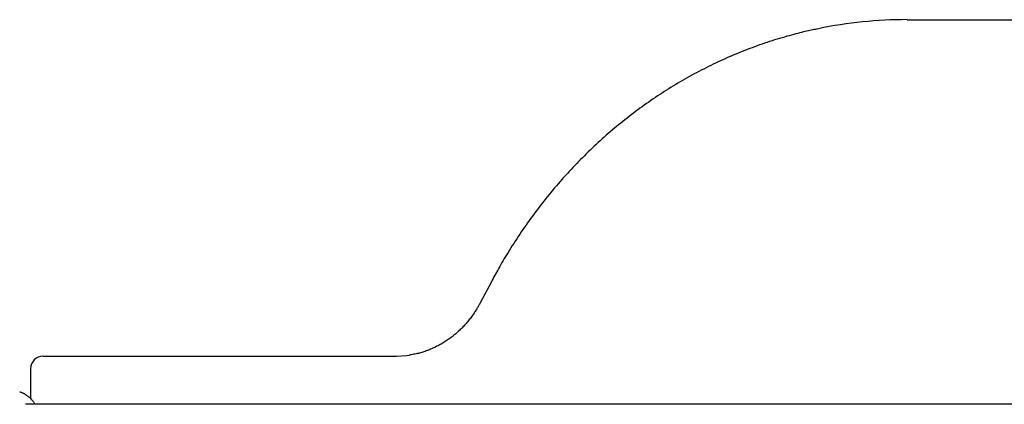
# Model space of a CAD drawing. Extents: x -4348 to 12817, y -2811 to 3480.
# Drawn here: x 2791 to 3103, y 1045 to 1167 of the extents above; entities that cross this region are included whole.
import ezdxf

# ---------------------------------------------------------------- set-up
doc = ezdxf.new("R2010")
doc.units = 0

msp = doc.modelspace()

# ---------------------------------------------------------------- linework, layer by layer
at = {"color": 7, "linetype": 'Continuous'}
for p, q in [((3072.03, 1166.54), (3186.91, 1166.54)), ((2940.33, 1083.41), (2936.78, 1076.69)), ((2798.31, 1059.82), (2910.26, 1059.82)), ((2794.31, 1055.82), (2794.31, 1047.16)), ((3439.29, 1044.53), (2792.66, 1044.53))]:
    msp.add_line(p, q, dxfattribs=at)
for points in [[(3043.82, 1163.63), (3043.41, 1163.55), (3042.99, 1163.47), (3042.57, 1163.39), (3042.15, 1163.31), (3041.7, 1163.22), (3041.25, 1163.12), (3040.77, 1163.02), (3040.27, 1162.9), (3039.75, 1162.78), (3039.21, 1162.65), (3038.64, 1162.51), (3038.04, 1162.36), (3037.43, 1162.2), (3036.78, 1162.03), (3036.12, 1161.85), (3035.42, 1161.66), (3034.71, 1161.46), (3033.97, 1161.26), (3033.22, 1161.04), (3032.45, 1160.81), (3031.67, 1160.58), (3030.88, 1160.34), (3030.09, 1160.1), (3029.29, 1159.85), (3028.49, 1159.59), (3027.7, 1159.33), (3026.91, 1159.06), (3026.12, 1158.79), (3025.33, 1158.52), (3024.54, 1158.24), (3023.75, 1157.95), (3022.97, 1157.66), (3022.19, 1157.36), (3021.4, 1157.07), (3020.62, 1156.76), (3019.84, 1156.45), (3019.06, 1156.14), (3018.29, 1155.82), (3017.51, 1155.5), (3016.74, 1155.17), (3015.97, 1154.84), (3015.2, 1154.51), (3014.43, 1154.16), (3013.67, 1153.82), (3012.9, 1153.47), (3012.14, 1153.12), (3011.38, 1152.76), (3010.62, 1152.39), (3009.86, 1152.02), (3009.11, 1151.65), (3008.35, 1151.28), (3007.6, 1150.89), (3006.85, 1150.51), (3006.1, 1150.12), (3005.36, 1149.72), (3004.61, 1149.32), (3003.87, 1148.92), (3003.13, 1148.51), (3002.39, 1148.1), (3001.66, 1147.68), (3000.92, 1147.26), (3000.19, 1146.83), (2999.46, 1146.4), (2998.73, 1145.97), (2998.01, 1145.53), (2997.29, 1145.09), (2996.57, 1144.64), (2995.85, 1144.19), (2995.13, 1143.73), (2994.42, 1143.27), (2993.71, 1142.81), (2993, 1142.34), (2992.29, 1141.87), (2991.58, 1141.39), (2990.88, 1140.91), (2990.18, 1140.42), (2989.49, 1139.93), (2988.79, 1139.44), (2988.1, 1138.94), (2987.41, 1138.44), (2986.72, 1137.93), (2986.04, 1137.42), (2985.35, 1136.91), (2984.67, 1136.39), (2984, 1135.87), (2983.32, 1135.34), (2982.65, 1134.81), (2981.98, 1134.28), (2981.31, 1133.74), (2980.65, 1133.2), (2979.99, 1132.65), (2979.33, 1132.1), (2978.68, 1131.55), (2978.02, 1130.99), (2977.37, 1130.43), (2976.72, 1129.86), (2976.08, 1129.29), (2975.44, 1128.72), (2974.8, 1128.14), (2974.16, 1127.56), (2973.53, 1126.97), (2972.9, 1126.38), (2972.27, 1125.79), (2971.65, 1125.2), (2971.03, 1124.6), (2970.41, 1123.99), (2969.8, 1123.39), (2969.18, 1122.77), (2968.57, 1122.16), (2967.97, 1121.54), (2967.37, 1120.92), (2966.77, 1120.29), (2966.17, 1119.67), (2965.58, 1119.03), (2964.99, 1118.4), (2964.4, 1117.76), (2963.82, 1117.11), (2963.23, 1116.47), (2962.66, 1115.82), (2962.08, 1115.17), (2961.51, 1114.51), (2960.94, 1113.85), (2960.38, 1113.18), (2959.82, 1112.52), (2959.26, 1111.85), (2958.71, 1111.17), (2958.16, 1110.5), (2957.61, 1109.82), (2957.07, 1109.13), (2956.52, 1108.45), (2955.99, 1107.76), (2955.45, 1107.06), (2954.92, 1106.37), (2954.4, 1105.67), (2953.87, 1104.97), (2953.35, 1104.26), (2952.84, 1103.55), (2952.32, 1102.84), (2951.81, 1102.13), (2951.31, 1101.41), (2950.81, 1100.69), (2950.31, 1099.96), (2949.81, 1099.24), (2949.32, 1098.51), (2948.84, 1097.77), (2948.35, 1097.04), (2947.88, 1096.31), (2947.41, 1095.58), (2946.95, 1094.86), (2946.5, 1094.14), (2946.06, 1093.43), (2945.63, 1092.74), (2945.21, 1092.06), (2944.81, 1091.39), (2944.42, 1090.74), (2944.04, 1090.1), (2943.68, 1089.47), (2943.33, 1088.86), (2942.99, 1088.27), (2942.66, 1087.68), (2942.34, 1087.12), (2942.03, 1086.56), (2941.74, 1086.02), (2941.45, 1085.49), (2941.16, 1084.96), (2940.88, 1084.44), (2940.6, 1083.93), (2940.33, 1083.41)], [(2936.78, 1076.69), (2936.66, 1076.46), (2936.53, 1076.22), (2936.4, 1075.99), (2936.27, 1075.75), (2936.13, 1075.51), (2935.99, 1075.27), (2935.85, 1075.02), (2935.69, 1074.77), (2935.54, 1074.51), (2935.37, 1074.25), (2935.2, 1073.98), (2935.02, 1073.71), (2934.84, 1073.43), (2934.64, 1073.15), (2934.44, 1072.87), (2934.24, 1072.58), (2934.02, 1072.28), (2933.8, 1071.99), (2933.57, 1071.69), (2933.33, 1071.39), (2933.09, 1071.09), (2932.85, 1070.79), (2932.6, 1070.5), (2932.34, 1070.2), (2932.09, 1069.91), (2931.83, 1069.62), (2931.56, 1069.34), (2931.3, 1069.06), (2931.03, 1068.78), (2930.75, 1068.51), (2930.48, 1068.24), (2930.2, 1067.97), (2929.92, 1067.71), (2929.63, 1067.45), (2929.35, 1067.19), (2929.06, 1066.94), (2928.76, 1066.69), (2928.47, 1066.45), (2928.17, 1066.21), (2927.87, 1065.98), (2927.57, 1065.74), (2927.26, 1065.52), (2926.96, 1065.29), (2926.65, 1065.07), (2926.33, 1064.86), (2926.02, 1064.65), (2925.7, 1064.44), (2925.38, 1064.24), (2925.06, 1064.04), (2924.74, 1063.84), (2924.41, 1063.65), (2924.08, 1063.47), (2923.75, 1063.29), (2923.42, 1063.11), (2923.09, 1062.94), (2922.75, 1062.77), (2922.42, 1062.6), (2922.08, 1062.45), (2921.74, 1062.29), (2921.39, 1062.14), (2921.05, 1062), (2920.7, 1061.85), (2920.36, 1061.72), (2920.01, 1061.59), (2919.66, 1061.46), (2919.31, 1061.33), (2918.96, 1061.22), (2918.61, 1061.1), (2918.26, 1060.99), (2917.9, 1060.89), (2917.55, 1060.79), (2917.19, 1060.7), (2916.83, 1060.62), (2916.48, 1060.54), (2916.12, 1060.46), (2915.76, 1060.39), (2915.4, 1060.32), (2915.04, 1060.25), (2914.68, 1060.19), (2914.32, 1060.13)], [(2910.26, 1059.82), (2913.5, 1060.01), (2914.42, 1060.13)], [(2795.84, 1044.53), (2795.72, 1044.7), (2795.6, 1044.86), (2795.47, 1045.03), (2795.35, 1045.19), (2795.23, 1045.36), (2795.1, 1045.52), (2794.97, 1045.68), (2794.84, 1045.83), (2794.71, 1045.98), (2794.57, 1046.13), (2794.43, 1046.27), (2794.29, 1046.41), (2794.15, 1046.54), (2794, 1046.67), (2793.85, 1046.8), (2793.7, 1046.92), (2793.55, 1047.04), (2793.4, 1047.15), (2793.25, 1047.26), (2793.09, 1047.37), (2792.94, 1047.47), (2792.8, 1047.56), (2792.65, 1047.65), (2792.51, 1047.74), (2792.37, 1047.82), (2792.24, 1047.89), (2792.11, 1047.96), (2791.99, 1048.02), (2791.87, 1048.08), (2791.76, 1048.13), (2791.66, 1048.17), (2791.55, 1048.21), (2791.46, 1048.25), (2791.36, 1048.28), (2791.28, 1048.31), (2791.19, 1048.33), (2791.11, 1048.35), (2791.03, 1048.37), (2790.95, 1048.38), (2790.87, 1048.4)]]:
    msp.add_lwpolyline(points, dxfattribs=at)
for centre, radius, start, end in [((3072.05, 1027.57), 138.98, 90.0087, 101.6688), ((2798.31, 1055.82), 4, 90, 180), ((2798.31, 1047.16), 4, 180, 195.2525)]:
    msp.add_arc(centre, radius, start, end, dxfattribs=at)

doc.saveas('drawing.dxf')
